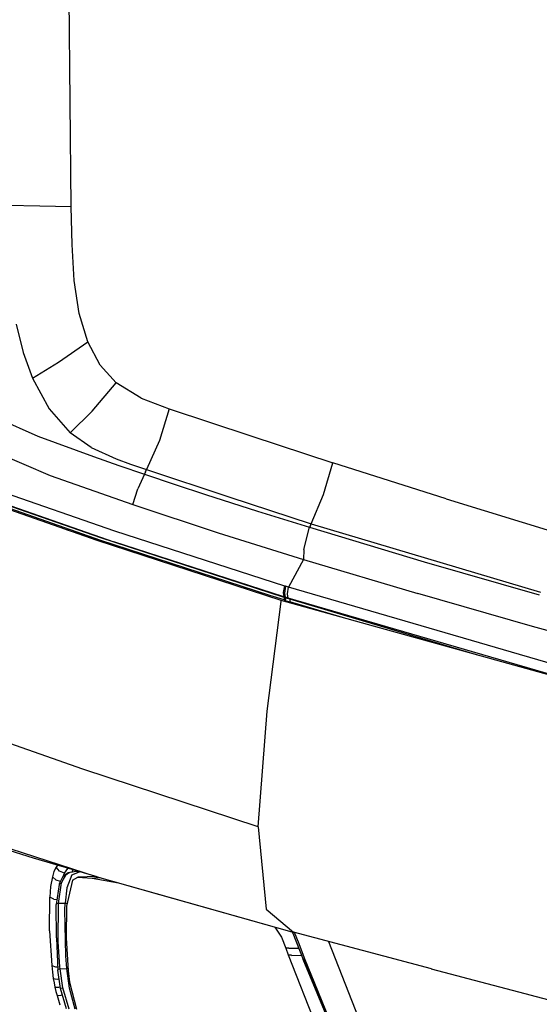
# Model space of a CAD drawing. Units: millimetres. Extents: x 763 to 9866, y -1520 to 1640.
# Drawn here: x 1019 to 1273, y -820 to -337 of the extents above; entities that cross this region are included whole.
import ezdxf

# ---------------------------------------------------------------- set-up
doc = ezdxf.new("R2010")
doc.units = ezdxf.units.MM
doc.layers.add('2', color=7, linetype='CONTINUOUS', true_color=0xffffff)

msp = doc.modelspace()

# ---------------------------------------------------------------- linework, layer by layer
at = {"layer": '2', "color": 18, "linetype": 'CONTINUOUS'}
for p, q in [((1044.163147, -428.881592), (1042.224426, -252.483643)), ((1044.163147, -428.881592), (1042.224426, -252.483643)), ((1028.808655, -428.547119), (1012.96698, -428.298096)), ((1028.808655, -428.547119), (1012.96698, -428.298096)), ((1044.163147, -428.881592), (1028.808655, -428.547119)), ((1044.163147, -428.881592), (1028.808655, -428.547119)), ((1044.512512, -447.376221), (1044.163147, -428.881592)), ((1044.512512, -447.376221), (1044.163147, -428.881592)), ((1045.619812, -465.04126), (1044.512512, -447.376221)), ((1045.619812, -465.04126), (1044.512512, -447.376221)), ((1048.065613, -481.148926), (1045.619812, -465.04126)), ((1048.065613, -481.148926), (1045.619812, -465.04126)), ((1052.222473, -495.053711), (1048.065613, -481.148926)), ((1052.222473, -495.053711), (1048.065613, -481.148926)), ((1017.156067, -486.384277), (1020.600159, -500.195312)), ((1017.156067, -486.384277), (1020.600159, -500.195312)), ((1037.869324, -504.995117), (1052.222473, -495.053711)), ((1037.869324, -504.995117), (1052.222473, -495.053711)), ((1058.28363, -506.425537), (1052.222473, -495.053711)), ((1058.28363, -506.425537), (1052.222473, -495.053711)), ((1020.600159, -500.195312), (1025.1922, -512.775146)), ((1020.600159, -500.195312), (1025.1922, -512.775146)), ((1025.1922, -512.775146), (1037.869324, -504.995117)), ((1025.1922, -512.775146), (1037.869324, -504.995117)), ((1058.28363, -506.425537), (1066.198181, -515.124268)), ((1058.28363, -506.425537), (1066.198181, -515.124268)), ((1025.1922, -512.775146), (1033.339172, -527.887207)), ((1025.1922, -512.775146), (1033.339172, -527.887207)), ((1054.460754, -528.991211), (1066.198181, -515.124268)), ((1054.460754, -528.991211), (1066.198181, -515.124268)), ((1078.41864, -522.703857), (1066.198181, -515.124268)), ((1078.41864, -522.703857), (1066.198181, -515.124268)), ((1078.41864, -522.703857), (1092.158997, -527.841064)), ((1078.41864, -522.703857), (1092.158997, -527.841064)), ((1001.044861, -529.471436), (1027.751526, -541.241699)), ((1001.044861, -529.471436), (1027.751526, -541.241699)), ((1033.339172, -527.887207), (1043.673645, -539.633789)), ((1033.339172, -527.887207), (1043.673645, -539.633789)), ((1043.673645, -539.633789), (1054.460754, -528.991211)), ((1043.673645, -539.633789), (1054.460754, -528.991211)), ((1092.158997, -527.841064), (1087.314026, -543.343994)), ((1092.158997, -527.841064), (1087.314026, -543.343994)), ((1092.158997, -527.841064), (1132.159119, -541.148926)), ((1092.158997, -527.841064), (1132.159119, -541.148926)), ((1053.946594, -546.76416), (1043.673645, -539.633789)), ((1053.946594, -546.76416), (1043.673645, -539.633789)), ((992.481384, -542.936768), (1033.878845, -560.568604)), ((992.481384, -542.936768), (1033.878845, -560.568604)), ((1027.751526, -541.241699), (1054.999817, -551.229248)), ((1027.751526, -541.241699), (1054.999817, -551.229248)), ((1087.314026, -543.343994), (1081.075256, -557.623047)), ((1087.314026, -543.343994), (1081.075256, -557.623047)), ((1132.159119, -541.148926), (1172.315369, -554.35083)), ((1132.159119, -541.148926), (1172.315369, -554.35083)), ((1053.946594, -546.76416), (1066.069763, -552.363037)), ((1053.946594, -546.76416), (1066.069763, -552.363037)), ((1054.999817, -551.229248), (1067.488831, -555.621582)), ((1054.999817, -551.229248), (1067.488831, -555.621582)), ((1066.069763, -552.363037), (1073.237488, -554.980957)), ((1066.069763, -552.363037), (1073.237488, -554.980957)), ((1073.237488, -554.980957), (1081.075256, -557.623047)), ((1073.237488, -554.980957), (1081.075256, -557.623047)), ((1167.697083, -569.954102), (1172.315369, -554.35083)), ((1167.697083, -569.954102), (1172.315369, -554.35083)), ((1227.853088, -572.025879), (1172.315369, -554.35083)), ((1227.853088, -572.025879), (1172.315369, -554.35083)), ((983.076965, -559.170898), (1065.330994, -587.710205)), ((983.076965, -559.170898), (1065.330994, -587.710205)), ((1067.488831, -555.621582), (1079.996643, -559.943604)), ((1067.488831, -555.621582), (1079.996643, -559.943604)), ((1080.537048, -558.782959), (1079.996643, -559.943604)), ((1080.537048, -558.782959), (1079.996643, -559.943604)), ((1080.537048, -558.782959), (1081.075256, -557.623047)), ((1080.537048, -558.782959), (1081.075256, -557.623047)), ((1081.075256, -557.623047), (1121.338684, -571.004639)), ((1081.075256, -557.623047), (1121.338684, -571.004639)), ((1056.808411, -592.489014), (967.807068, -561.138428)), ((1058.555237, -592.414551), (976.791687, -563.723389)), ((1058.555237, -592.414551), (976.791687, -563.723389)), ((1058.612854, -591.19165), (976.842957, -562.543213)), ((1058.612854, -591.19165), (976.842957, -562.543213)), ((982.820374, -564.347168), (1065.065125, -593.037354)), ((982.820374, -564.347168), (1065.065125, -593.037354)), ((1033.878845, -560.568604), (1074.375061, -574.835449)), ((1033.878845, -560.568604), (1074.375061, -574.835449)), ((1079.996643, -559.943604), (1076.78656, -567.051025)), ((1079.996643, -559.943604), (1076.78656, -567.051025)), ((1079.996643, -559.943604), (1094.966736, -564.993652)), ((1079.996643, -559.943604), (1094.966736, -564.993652)), ((1074.375061, -574.835449), (1076.78656, -567.051025)), ((1074.375061, -574.835449), (1076.78656, -567.051025)), ((1094.966736, -564.993652), (1109.985657, -569.933838)), ((1094.966736, -564.993652), (1109.985657, -569.933838)), ((1109.985657, -569.933838), (1135.384705, -578.050293)), ((1109.985657, -569.933838), (1135.384705, -578.050293)), ((1121.338684, -571.004639), (1161.673523, -584.23291)), ((1121.338684, -571.004639), (1161.673523, -584.23291)), ((1161.673523, -584.23291), (1167.697083, -569.954102)), ((1161.673523, -584.23291), (1167.697083, -569.954102)), ((1227.853088, -572.025879), (1283.665588, -589.112305)), ((1227.853088, -572.025879), (1283.665588, -589.112305)), ((1074.375061, -574.835449), (1116.059875, -588.590332)), ((1074.375061, -574.835449), (1116.059875, -588.590332)), ((1135.384705, -578.050293), (1160.87677, -585.965576)), ((1135.384705, -578.050293), (1160.87677, -585.965576)), ((1057.892883, -592.569824), (1041.795959, -587.200928)), ((1065.330994, -587.710205), (1148.571106, -614.631104)), ((1065.330994, -587.710205), (1148.571106, -614.631104)), ((1116.059875, -588.590332), (1157.965637, -601.672119)), ((1116.059875, -588.590332), (1157.965637, -601.672119)), ((1158.018005, -596.886475), (1160.87677, -585.965576)), ((1158.018005, -596.886475), (1160.87677, -585.965576)), ((1161.27594, -585.098877), (1160.87677, -585.965576)), ((1161.27594, -585.098877), (1160.87677, -585.965576)), ((1160.87677, -585.965576), (1217.005066, -602.821045)), ((1160.87677, -585.965576), (1217.005066, -602.821045)), ((1161.27594, -585.098877), (1161.673523, -584.23291)), ((1161.27594, -585.098877), (1161.673523, -584.23291)), ((1161.673523, -584.23291), (1274.040955, -617.680664)), ((1161.673523, -584.23291), (1274.040955, -617.680664)), ((1147.045349, -621.793213), (1056.808411, -592.489014)), ((1088.801331, -602.878662), (1057.892883, -592.569824)), ((1141.390686, -619.389893), (1058.555237, -592.414551)), ((1141.390686, -619.389893), (1058.555237, -592.414551)), ((1141.448059, -618.153809), (1058.612854, -591.19165)), ((1141.448059, -618.153809), (1058.612854, -591.19165)), ((1148.324402, -620.006836), (1065.065125, -593.037354)), ((1148.324402, -620.006836), (1065.065125, -593.037354)), ((1158.018005, -596.886475), (1157.965637, -601.672119)), ((1158.018005, -596.886475), (1157.965637, -601.672119)), ((1157.965637, -601.672119), (1150.587585, -615.259766)), ((1157.965637, -601.672119), (1150.587585, -615.259766)), ((1157.965637, -601.672119), (1213.889954, -618.423584)), ((1157.965637, -601.672119), (1213.889954, -618.423584)), ((1217.005066, -602.821045), (1273.437317, -619.056641)), ((1217.005066, -602.821045), (1273.437317, -619.056641)), ((1148.571106, -614.631104), (1148.016052, -617.986328)), ((1148.571106, -614.631104), (1148.016052, -617.986328)), ((1148.571106, -614.631104), (1148.709656, -614.674316)), ((1148.571106, -614.631104), (1148.709656, -614.674316)), ((1149.130676, -614.805664), (1148.574402, -618.161133)), ((1149.130676, -614.805664), (1148.574402, -618.161133)), ((1148.709656, -614.674316), (1148.849915, -614.718018)), ((1148.709656, -614.674316), (1148.849915, -614.718018)), ((1148.990295, -614.761719), (1148.849915, -614.718018)), ((1148.990295, -614.761719), (1148.849915, -614.718018)), ((1149.130676, -614.805664), (1148.990295, -614.761719)), ((1149.130676, -614.805664), (1148.990295, -614.761719)), ((1150.587585, -615.259766), (1149.130676, -614.805664)), ((1150.587585, -615.259766), (1149.130676, -614.805664)), ((1150.031677, -618.615479), (1150.587585, -615.259766)), ((1150.031677, -618.615479), (1150.587585, -615.259766)), ((1341.268005, -670.868652), (1150.587585, -615.259766)), ((1341.268005, -670.868652), (1150.587585, -615.259766)), ((1140.132507, -676.131104), (1146.982605, -622.286377)), ((1140.132507, -676.131104), (1146.982605, -622.286377)), ((1148.391785, -621.589355), (1141.390686, -619.389893)), ((1148.391785, -621.589355), (1141.390686, -619.389893)), ((1148.446716, -620.352295), (1141.448059, -618.153809)), ((1148.446716, -620.352295), (1141.448059, -618.153809)), ((1146.982971, -622.283936), (1147.045349, -621.793213)), ((1146.982971, -622.283936), (1147.045349, -621.793213)), ((1456.643005, -708.067871), (1147.045349, -621.793213)), ((1148.016052, -617.986328), (1148.324402, -620.006836)), ((1148.016052, -617.986328), (1148.324402, -620.006836)), ((1148.324402, -620.006836), (1148.386047, -620.179932)), ((1148.463562, -620.050537), (1148.324402, -620.006836)), ((1148.324402, -620.006836), (1148.386047, -620.179932)), ((1148.463562, -620.050537), (1148.324402, -620.006836)), ((1148.386047, -620.179932), (1148.446716, -620.352295)), ((1148.386047, -620.179932), (1148.446716, -620.352295)), ((1148.519104, -620.817383), (1148.391785, -621.589355)), ((1148.519104, -620.817383), (1148.391785, -621.589355)), ((1148.395081, -621.590576), (1148.391785, -621.589355)), ((1148.395081, -621.590576), (1148.391785, -621.589355)), ((1148.537781, -621.634766), (1148.395081, -621.590576)), ((1148.537781, -621.634766), (1148.395081, -621.590576)), ((1148.446716, -620.352295), (1148.519104, -620.817383)), ((1148.450989, -620.35376), (1148.446716, -620.352295)), ((1148.446716, -620.352295), (1148.519104, -620.817383)), ((1148.450989, -620.35376), (1148.446716, -620.352295)), ((1148.593567, -620.398193), (1148.450989, -620.35376)), ((1148.593567, -620.398193), (1148.450989, -620.35376)), ((1148.604065, -620.094238), (1148.463562, -620.050537)), ((1148.604065, -620.094238), (1148.463562, -620.050537)), ((1148.677673, -621.678467), (1148.537781, -621.634766)), ((1148.677673, -621.678467), (1148.537781, -621.634766)), ((1148.574402, -618.161133), (1148.884583, -620.181885)), ((1148.574402, -618.161133), (1148.884583, -620.181885)), ((1148.733459, -620.44165), (1148.593567, -620.398193)), ((1148.733459, -620.44165), (1148.593567, -620.398193)), ((1148.744324, -620.137939), (1148.604065, -620.094238)), ((1148.744324, -620.137939), (1148.604065, -620.094238)), ((1148.817566, -621.722168), (1148.677673, -621.678467)), ((1148.817566, -621.722168), (1148.677673, -621.678467)), ((1148.873352, -620.485596), (1148.733459, -620.44165)), ((1148.873352, -620.485596), (1148.733459, -620.44165)), ((1148.884583, -620.181885), (1148.744324, -620.137939)), ((1148.884583, -620.181885), (1148.744324, -620.137939)), ((1148.817566, -621.722168), (1148.951721, -621.763916)), ((1148.817566, -621.722168), (1148.951721, -621.763916)), ((1149.007263, -620.5271), (1148.873352, -620.485596)), ((1149.007263, -620.5271), (1148.873352, -620.485596)), ((1148.884583, -620.181885), (1148.945862, -620.354492)), ((1150.341492, -620.63623), (1148.884583, -620.181885)), ((1148.884583, -620.181885), (1148.945862, -620.354492)), ((1150.341492, -620.63623), (1148.884583, -620.181885)), ((1148.945862, -620.354492), (1149.007263, -620.5271)), ((1148.945862, -620.354492), (1149.007263, -620.5271)), ((1149.079163, -620.991943), (1148.951721, -621.763916)), ((1149.079163, -620.991943), (1148.951721, -621.763916)), ((1148.951721, -621.763916), (1151.194031, -622.462646)), ((1148.951721, -621.763916), (1151.194031, -622.462646)), ((1151.249207, -621.226074), (1149.007263, -620.5271)), ((1149.007263, -620.5271), (1149.079163, -620.991943)), ((1151.249207, -621.226074), (1149.007263, -620.5271)), ((1149.007263, -620.5271), (1149.079163, -620.991943)), ((1150.341492, -620.63623), (1150.031677, -618.615479)), ((1150.341492, -620.63623), (1150.031677, -618.615479)), ((1309.992371, -667.201172), (1150.341492, -620.63623)), ((1309.992371, -667.201172), (1150.341492, -620.63623)), ((1151.195129, -622.464844), (1150.864563, -622.857422)), ((1151.195129, -622.464844), (1150.864563, -622.857422)), ((1151.195129, -622.464844), (1150.905212, -622.868896)), ((1151.195129, -622.464844), (1150.905212, -622.868896)), ((1151.195129, -622.464844), (1151.058533, -622.911621)), ((1151.195129, -622.464844), (1151.058533, -622.911621)), ((1151.2901, -621.99707), (1151.194031, -622.462646)), ((1151.2901, -621.99707), (1151.194031, -622.462646)), ((1151.194031, -622.462646), (1151.195129, -622.464844)), ((1151.194031, -622.462646), (1151.195129, -622.464844)), ((1176.996643, -630.139648), (1151.195129, -622.464844)), ((1176.996643, -630.139648), (1151.195129, -622.464844)), ((1151.195129, -622.464844), (1151.756165, -623.105957)), ((1151.195129, -622.464844), (1151.756165, -623.105957)), ((1151.249207, -621.226074), (1151.302063, -621.363525)), ((1243.815613, -648.759766), (1151.249207, -621.226074)), ((1243.815613, -648.759766), (1151.249207, -621.226074)), ((1151.249207, -621.226074), (1151.302063, -621.363525)), ((1151.302063, -621.363525), (1151.2901, -621.99707)), ((1151.302063, -621.363525), (1151.2901, -621.99707)), ((1270.11554, -634.570312), (1213.889954, -618.423584)), ((1270.11554, -634.570312), (1213.889954, -618.423584)), ((1379.726501, -664.126465), (1270.11554, -634.570312)), ((1379.726501, -664.126465), (1270.11554, -634.570312)), ((1049.755554, -704.519287), (965.71051, -674.930176)), ((1049.755554, -704.519287), (965.71051, -674.930176)), ((1135.745178, -732.698486), (1140.132507, -676.131104)), ((1135.745178, -732.698486), (1140.132507, -676.131104)), ((1135.745178, -732.698486), (1049.755554, -704.519287)), ((1135.745178, -732.698486), (1049.755554, -704.519287)), ((966.156677, -727.914795), (1056.759583, -757.338867)), ((966.156677, -727.914795), (1056.759583, -757.338867)), ((1135.745178, -732.698486), (1139.589417, -773.206299)), ((1135.745178, -732.698486), (1139.589417, -773.206299)), ((1025.676086, -748.14209), (1007.375671, -742.440186)), ((1056.759583, -757.338867), (1025.676086, -748.14209)), ((1036.662659, -752.4729), (1035.658997, -754.69165)), ((1036.662659, -752.4729), (1035.658997, -754.69165)), ((1037.371033, -751.602295), (1036.662659, -752.4729)), ((1037.371033, -751.602295), (1036.662659, -752.4729)), ((1038.340637, -754.500977), (1036.662659, -752.4729)), ((1038.340637, -754.500977), (1036.662659, -752.4729)), ((1034.887878, -757.219727), (1034.038391, -762.014404)), ((1034.887878, -757.219727), (1034.038391, -762.014404)), ((1035.658997, -754.69165), (1034.887878, -757.219727)), ((1035.658997, -754.69165), (1034.887878, -757.219727)), ((1036.744934, -758.948486), (1034.887878, -757.219727)), ((1036.744934, -758.948486), (1034.887878, -757.219727)), ((1039.800842, -757.516113), (1038.25531, -760.76416)), ((1040.827698, -755.451904), (1038.340637, -754.500977)), ((1040.827698, -755.451904), (1038.340637, -754.500977)), ((1039.933777, -757.25415), (1039.800842, -757.516113)), ((1040.290833, -756.942139), (1039.933777, -757.25415)), ((1041.14679, -756.785645), (1040.151184, -758.377197)), ((1041.14679, -756.785645), (1040.151184, -758.377197)), ((1040.174011, -757.043945), (1040.827698, -755.451904)), ((1040.174011, -757.043945), (1040.827698, -755.451904)), ((1042.613342, -755.289795), (1040.290833, -756.942139)), ((1040.290833, -756.942139), (1041.14679, -756.785645)), ((1040.290833, -756.942139), (1041.14679, -756.785645)), ((1040.827698, -755.451904), (1042.520935, -753.125977)), ((1040.827698, -755.451904), (1042.520935, -753.125977)), ((1042.243835, -755.759033), (1041.14679, -756.785645)), ((1042.243835, -755.759033), (1041.14679, -756.785645)), ((1044.342712, -756.34668), (1042.041321, -762.687988)), ((1044.342712, -756.34668), (1042.041321, -762.687988)), ((1043.493347, -755.11792), (1042.243835, -755.759033)), ((1043.493347, -755.11792), (1042.243835, -755.759033)), ((1042.767639, -755.218262), (1042.613342, -755.289795)), ((1042.767639, -755.218262), (1043.493347, -755.11792)), ((1046.705994, -754.695557), (1043.493347, -755.11792)), ((1044.342712, -756.34668), (1048.158386, -754.793945)), ((1044.342712, -756.34668), (1048.158386, -754.793945)), ((1044.631897, -754.968262), (1044.845398, -754.009277)), ((1044.631897, -754.968262), (1044.845398, -754.009277)), ((1044.818909, -758.938477), (1047.379822, -757.491699)), ((1044.845398, -754.009277), (1045.16925, -753.909424)), ((1044.845398, -754.009277), (1045.16925, -753.909424)), ((1047.632874, -754.638428), (1046.705994, -754.695557)), ((1046.974792, -754.678955), (1047.292175, -754.537598)), ((1056.30365, -757.203857), (1047.379822, -757.491699)), ((1047.379822, -757.491699), (1054.390808, -757.959473)), ((1047.379822, -757.491699), (1054.390808, -757.959473)), ((1056.759583, -757.338867), (1087.332336, -765.994629)), ((1056.759583, -757.338867), (1152.218933, -784.273193)), ((1056.759583, -757.338867), (1152.218933, -784.273193)), ((1034.038391, -762.014404), (1033.643372, -767.205811)), ((1034.038391, -762.014404), (1033.643372, -767.205811)), ((1038.146057, -761.006348), (1036.663147, -770.841553)), ((1038.814636, -759.588623), (1036.744934, -758.948486)), ((1038.814636, -759.588623), (1036.744934, -758.948486)), ((1037.838074, -770.415771), (1039.397156, -760.300049)), ((1037.838074, -770.415771), (1039.397156, -760.300049)), ((1038.25531, -760.76416), (1038.146057, -761.006348)), ((1038.25531, -760.76416), (1038.456116, -760.55542)), ((1038.25531, -760.76416), (1038.456116, -760.55542)), ((1038.456116, -760.55542), (1038.722351, -760.411377)), ((1038.456116, -760.55542), (1038.722351, -760.411377)), ((1038.722351, -760.411377), (1039.178528, -760.316162)), ((1038.722351, -760.411377), (1039.178528, -760.316162)), ((1039.178528, -760.316162), (1039.397156, -760.300049)), ((1039.178528, -760.316162), (1039.397156, -760.300049)), ((1040.151184, -758.377197), (1039.397156, -760.300049)), ((1040.151184, -758.377197), (1039.397156, -760.300049)), ((1044.818909, -758.938477), (1041.846619, -771.722168)), ((1054.390808, -757.959473), (1054.981262, -757.928711)), ((1054.390808, -757.959473), (1054.981262, -757.928711)), ((1054.390808, -757.959473), (1067.227234, -760.302246)), ((1054.390808, -757.959473), (1067.227234, -760.302246)), ((1054.981262, -757.928711), (1055.571716, -757.897949)), ((1054.981262, -757.928711), (1055.571716, -757.897949)), ((1058.244812, -757.759277), (1055.571716, -757.897949)), ((1058.244812, -757.759277), (1055.571716, -757.897949)), ((1033.515076, -783.749023), (1033.643372, -767.205811)), ((1033.515076, -783.749023), (1033.643372, -767.205811)), ((1035.604309, -768.232422), (1033.643372, -767.205811)), ((1035.604309, -768.232422), (1033.643372, -767.205811)), ((1042.041321, -762.687988), (1041.174011, -770.125488)), ((1042.041321, -762.687988), (1041.174011, -770.125488)), ((1087.332336, -765.994629), (1152.218933, -784.273193)), ((1035.604309, -768.232422), (1037.034729, -768.376953)), ((1035.604309, -768.232422), (1037.034729, -768.376953)), ((1036.752747, -770.688232), (1036.663147, -770.841553)), ((1036.752747, -770.688232), (1036.663147, -770.841553)), ((1036.837585, -787.154541), (1036.663147, -770.841553)), ((1036.752747, -770.688232), (1036.9328, -770.560059)), ((1036.752747, -770.688232), (1036.9328, -770.560059)), ((1037.838074, -770.415771), (1036.9328, -770.560059)), ((1037.838074, -770.415771), (1036.9328, -770.560059)), ((1037.797668, -789.081543), (1037.838074, -770.415771)), ((1037.797668, -789.081543), (1037.838074, -770.415771)), ((1041.162659, -770.337158), (1037.838074, -770.415771)), ((1041.162659, -770.337158), (1037.838074, -770.415771)), ((1041.043152, -773.539307), (1041.162659, -770.337158)), ((1041.043152, -773.539307), (1041.162659, -770.337158)), ((1041.162659, -770.337158), (1041.168396, -770.227539)), ((1041.162659, -770.337158), (1041.168396, -770.227539)), ((1042.174255, -770.3125), (1041.162659, -770.337158)), ((1042.174255, -770.3125), (1041.162659, -770.337158)), ((1041.168396, -770.227539), (1041.174011, -770.125488)), ((1041.168396, -770.227539), (1041.174011, -770.125488)), ((1041.846619, -771.722168), (1041.69635, -787.26416)), ((1041.453064, -796.008057), (1041.043152, -773.539307)), ((1041.453064, -796.008057), (1041.043152, -773.539307)), ((1139.589417, -773.206299), (1152.941956, -784.475586)), ((1139.589417, -773.206299), (1152.941956, -784.475586)), ((1033.515076, -783.749023), (1034.554382, -800.812012)), ((1033.515076, -783.749023), (1034.554382, -800.812012)), ((1143.88031, -781.924316), (1147.076233, -786.869141)), ((1143.88031, -781.924316), (1147.076233, -786.869141)), ((1152.218933, -784.273193), (1152.580383, -784.374268)), ((1152.441589, -784.335693), (1152.691223, -784.842773)), ((1152.580383, -784.374268), (1152.941956, -784.475586)), ((1152.691223, -784.842773), (1152.757019, -784.423828)), ((1152.691223, -784.842773), (1152.757019, -784.423828)), ((1152.691223, -784.842773), (1157.812927, -797.743408)), ((1220.581238, -802.465576), (1152.941956, -784.475586)), ((1155.781433, -790.136475), (1153.485168, -784.620361)), ((1155.781433, -790.136475), (1153.485168, -784.620361)), ((1036.837585, -787.154541), (1037.499573, -803.02002)), ((1038.569885, -801.352295), (1037.797668, -789.081543)), ((1038.569885, -801.352295), (1037.797668, -789.081543)), ((1041.69635, -787.26416), (1042.616516, -803.310303)), ((1147.076233, -786.869141), (1149.198547, -792.249512)), ((1147.076233, -786.869141), (1149.198547, -792.249512)), ((1158.453064, -797.083496), (1155.781433, -790.136475)), ((1158.453064, -797.083496), (1155.781433, -790.136475)), ((1239.976746, -967.195068), (1170.294617, -789.09082)), ((1239.976746, -967.195068), (1170.294617, -789.09082)), ((1041.933655, -802.274414), (1041.453064, -796.008057)), ((1041.933655, -802.274414), (1041.453064, -796.008057)), ((1150.657043, -792.216797), (1149.198547, -792.249512)), ((1150.657043, -792.216797), (1149.198547, -792.249512)), ((1149.198547, -792.249512), (1150.408142, -795.468018)), ((1149.198547, -792.249512), (1150.408142, -795.468018)), ((1150.408142, -795.468018), (1151.92511, -795.583252)), ((1150.408142, -795.468018), (1151.92511, -795.583252)), ((1150.408142, -795.468018), (1171.89093, -850.356689)), ((1150.408142, -795.468018), (1171.89093, -850.356689)), ((1150.657043, -792.216797), (1155.608459, -792.190918)), ((1150.657043, -792.216797), (1155.608459, -792.190918)), ((1151.995544, -795.77002), (1151.92511, -795.583252)), ((1151.995544, -795.77002), (1151.92511, -795.583252)), ((1151.995544, -795.77002), (1157.019226, -795.743896)), ((1151.995544, -795.77002), (1157.019226, -795.743896)), ((1034.554382, -800.812012), (1036.487244, -801.375732)), ((1034.554382, -800.812012), (1034.881165, -803.976318)), ((1034.554382, -800.812012), (1034.881165, -803.976318)), ((1034.554382, -800.812012), (1036.487244, -801.375732)), ((1157.812927, -797.743408), (1158.453064, -797.083496)), ((1157.812927, -797.743408), (1158.453064, -797.083496)), ((1195.002014, -887.006348), (1157.812927, -797.743408)), ((1157.840515, -797.766602), (1195.002014, -887.006348)), ((1157.840515, -797.766602), (1194.305847, -887.53125)), ((1195.002014, -887.006348), (1158.453064, -797.083496)), ((1195.002014, -887.006348), (1158.453064, -797.083496)), ((1034.881165, -803.976318), (1035.325867, -807.184082)), ((1034.881165, -803.976318), (1035.325867, -807.184082)), ((1036.487244, -801.375732), (1037.429626, -801.34375)), ((1036.487244, -801.375732), (1037.429626, -801.34375)), ((1037.499573, -803.02002), (1037.585999, -802.83667)), ((1037.499573, -803.02002), (1037.585999, -802.83667)), ((1038.803894, -812.023926), (1037.499573, -803.02002)), ((1037.762756, -802.663818), (1037.585999, -802.83667)), ((1037.762756, -802.663818), (1037.585999, -802.83667)), ((1038.657288, -802.338135), (1037.762756, -802.663818)), ((1038.657288, -802.338135), (1037.762756, -802.663818)), ((1038.657288, -802.338135), (1038.569885, -801.352295)), ((1038.657288, -802.338135), (1038.569885, -801.352295)), ((1038.657288, -802.338135), (1041.933655, -802.274414)), ((1038.657288, -802.338135), (1041.933655, -802.274414)), ((1040.016052, -811.652832), (1038.657288, -802.338135)), ((1040.016052, -811.652832), (1038.657288, -802.338135)), ((1042.556458, -802.262207), (1041.933655, -802.274414)), ((1042.556458, -802.262207), (1041.933655, -802.274414)), ((1043.217468, -811.863281), (1041.933655, -802.274414)), ((1043.217468, -811.863281), (1041.933655, -802.274414)), ((1042.616516, -803.310303), (1043.25946, -808.910645)), ((1289.847107, -820.888184), (1220.584656, -802.466553)), ((1035.325867, -807.184082), (1035.692566, -809.25)), ((1035.325867, -807.184082), (1035.692566, -809.25)), ((1035.325867, -807.184082), (1037.219299, -807.45752)), ((1035.325867, -807.184082), (1037.219299, -807.45752)), ((1035.692566, -809.25), (1036.129089, -811.328613)), ((1035.692566, -809.25), (1036.129089, -811.328613)), ((1037.219299, -807.45752), (1038.12738, -807.354004)), ((1037.219299, -807.45752), (1038.12738, -807.354004)), ((1043.25946, -808.910645), (1046.743958, -822.081787)), ((1036.129089, -811.328613), (1036.631653, -813.413574)), ((1036.129089, -811.328613), (1037.977112, -811.390625)), ((1036.129089, -811.328613), (1036.631653, -813.413574)), ((1036.129089, -811.328613), (1037.977112, -811.390625)), ((1036.631653, -813.413574), (1037.192566, -815.497559)), ((1036.631653, -813.413574), (1037.192566, -815.497559)), ((1037.192566, -815.497559), (1038.993713, -815.347168)), ((1037.192566, -815.497559), (1038.993713, -815.347168)), ((1037.192566, -815.497559), (1038.59137, -820.039307)), ((1037.192566, -815.497559), (1038.59137, -820.039307)), ((1037.977112, -811.390625), (1038.695374, -811.274414)), ((1037.977112, -811.390625), (1038.695374, -811.274414)), ((1038.803894, -812.023926), (1038.908997, -811.949707)), ((1038.803894, -812.023926), (1038.908997, -811.949707)), ((1041.753235, -822.048584), (1038.803894, -812.023926)), ((1038.908997, -811.949707), (1038.910583, -811.948975)), ((1038.908997, -811.949707), (1038.910583, -811.948975)), ((1038.910583, -811.948975), (1039.102966, -811.871338)), ((1038.910583, -811.948975), (1039.102966, -811.871338)), ((1038.993713, -815.347168), (1039.735901, -815.191162)), ((1038.993713, -815.347168), (1039.735901, -815.191162)), ((1039.102966, -811.871338), (1039.794006, -811.696289)), ((1039.102966, -811.871338), (1039.794006, -811.696289)), ((1040.016052, -811.652832), (1039.794006, -811.696289)), ((1040.016052, -811.652832), (1039.794006, -811.696289)), ((1043.115662, -822.102783), (1040.016052, -811.652832)), ((1043.115662, -822.102783), (1040.016052, -811.652832)), ((1046.128113, -822.104004), (1043.217468, -811.863281)), ((1046.128113, -822.104004), (1043.217468, -811.863281))]:
    msp.add_line(p, q, dxfattribs=at)

doc.saveas('drawing.dxf')
